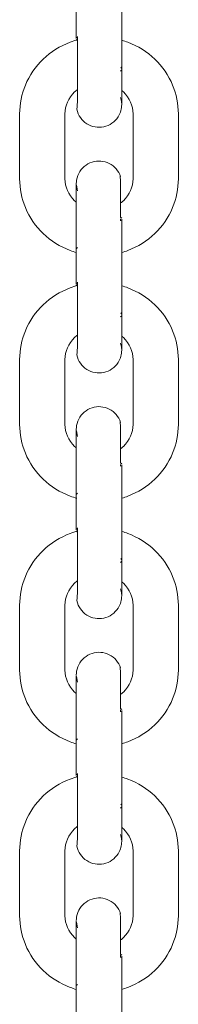
# Model space of a CAD drawing. Units: millimetres. Extents: x 28 to 158, y 72 to 131.
# Drawn here: x 56 to 56, y 117 to 118 of the extents above; entities that cross this region are included whole.
import ezdxf

# ---------------------------------------------------------------- set-up
doc = ezdxf.new("R2010")
doc.units = ezdxf.units.MM
doc.header["$MEASUREMENT"] = 0
doc.layers.add('Ebene 3', color=7, linetype='Continuous', lineweight=0)

# ---------------------------------------------------------------- blocks, each defined once
blk = doc.blocks.new('Block_2')
at = {"layer": 'Ebene 3', "color": 7, "lineweight": 18}
for p, q in [((56.22464, 118.00939), (56.22464, 118.05232)), ((56.25464, 118.05232), (56.25464, 118.00939)), ((56.22464, 118.00939), (56.22496, 118.01039)), ((56.22538, 118.008), (56.22464, 118.00875)), ((56.25395, 117.98792), (56.25462, 117.98865)), ((56.25447, 117.98997), (56.25413, 117.99046)), ((56.18714, 117.91682), (56.18714, 117.95975)), ((56.21714, 117.95975), (56.21714, 117.91682)), ((56.26214, 117.91682), (56.26214, 117.95975)), ((56.29214, 117.91682), (56.29214, 117.95975)), ((56.22464, 117.91354), (56.22462, 117.91345)), ((56.2539, 117.89154), (56.25464, 117.8908)), ((56.22464, 117.84723), (56.22464, 117.89017)), ((56.2539, 117.88909), (56.2539, 117.89033)), ((56.25464, 117.89017), (56.25443, 117.88932)), ((56.25464, 117.89017), (56.25464, 117.84723)), ((56.22538, 117.87143), (56.22464, 117.87068)), ((56.22464, 117.84723), (56.22496, 117.84824)), ((56.22499, 117.84626), (56.22464, 117.84685)), ((56.25395, 117.82577), (56.25464, 117.82651)), ((56.25447, 117.8278), (56.25413, 117.82831)), ((56.18714, 117.75467), (56.18714, 117.7976)), ((56.21714, 117.7976), (56.21714, 117.75467)), ((56.26214, 117.75467), (56.26214, 117.7976)), ((56.29214, 117.75467), (56.29214, 117.7976)), ((56.26214, 117.75467), (56.26221, 117.75421)), ((56.22464, 117.75137), (56.22462, 117.7513)), ((56.22464, 117.68508), (56.22464, 117.728)), ((56.2539, 117.72939), (56.25464, 117.72865)), ((56.2539, 117.72706), (56.2539, 117.72819)), ((56.25464, 117.728), (56.25443, 117.72715)), ((56.25464, 117.728), (56.25464, 117.68508)), ((56.22538, 117.70928), (56.22464, 117.70852)), ((56.22464, 117.68508), (56.22496, 117.68607)), ((56.22538, 117.68369), (56.22464, 117.68444)), ((56.25395, 117.66361), (56.25464, 117.66435)), ((56.25447, 117.66564), (56.25413, 117.66614)), ((56.18714, 117.59251), (56.18714, 117.63543)), ((56.21714, 117.63543), (56.21714, 117.59251)), ((56.26214, 117.59251), (56.26214, 117.63543)), ((56.29214, 117.59251), (56.29214, 117.63543)), ((56.22464, 117.58921), (56.22462, 117.58912)), ((56.22464, 117.52293), (56.22464, 117.56584)), ((56.2539, 117.56723), (56.25464, 117.56648)), ((56.2539, 117.56489), (56.2539, 117.5663)), ((56.25464, 117.56584), (56.25443, 117.56499)), ((56.25464, 117.56584), (56.25464, 117.52293)), ((56.22538, 117.54713), (56.22464, 117.54637)), ((56.22464, 117.52293), (56.22494, 117.52391)), ((56.22538, 117.52153), (56.22464, 117.52227)), ((56.25395, 117.50146), (56.25464, 117.5022)), ((56.25447, 117.50349), (56.25413, 117.50398)), ((56.18714, 117.43036), (56.18714, 117.47327)), ((56.21714, 117.47327), (56.21714, 117.43036)), ((56.26214, 117.43036), (56.26214, 117.47327)), ((56.29214, 117.43036), (56.29214, 117.47327)), ((56.22464, 117.42706), (56.22462, 117.42697)), ((56.22464, 117.36075), (56.22464, 117.40369)), ((56.2539, 117.40508), (56.25464, 117.40432)), ((56.2539, 117.40282), (56.2539, 117.40439)), ((56.25464, 117.40369), (56.25443, 117.40284)), ((56.25464, 117.40369), (56.25464, 117.36075)), ((56.22538, 117.38495), (56.22464, 117.38421))]:
    blk.add_line(p, q, dxfattribs=at)
for points in [[(56.25464, 117.96594), (56.25452, 117.9678), (56.2539, 117.97048)], [(56.22464, 117.91313), (56.22467, 117.91259), (56.22538, 117.90897)], [(56.25464, 117.80377), (56.25452, 117.80564), (56.2539, 117.80831)], [(56.22464, 117.75096), (56.22467, 117.75043), (56.22538, 117.74682)], [(56.25464, 117.64162), (56.25452, 117.64349), (56.2539, 117.64615)], [(56.22464, 117.58881), (56.22467, 117.58828), (56.22538, 117.58464)], [(56.25464, 117.47946), (56.25452, 117.48132), (56.2539, 117.484)], [(56.22464, 117.42665), (56.22467, 117.42611), (56.22538, 117.42249)]]:
    blk.add_lwpolyline(points, dxfattribs=at)
for points, knots in [([(56.18714, 117.95975), (56.18714, 117.96624), (56.18843, 117.97266), (56.19091, 117.97866), (56.19361, 117.98515), (56.19765, 117.99101), (56.20277, 117.99589), (56.20786, 118.00075), (56.21391, 118.00454), (56.22055, 118.00704), (56.22219, 118.00766), (56.22384, 118.00821), (56.22554, 118.00865)], [0, 0, 0, 0, 1, 1, 1, 2, 2, 2, 3, 3, 3, 4, 4, 4, 4]), ([(56.22538, 117.9612), (56.22467, 117.96335), (56.22538, 117.96533), (56.22538, 117.96739), (56.22538, 117.96947), (56.22538, 117.97154), (56.22538, 117.9736), (56.22538, 117.97773), (56.22538, 117.98185), (56.22538, 117.986), (56.22538, 117.99425), (56.22538, 118.00253), (56.22538, 118.01078)], [0, 0, 0, 0, 1, 1, 1, 2, 2, 2, 3, 3, 3, 4, 4, 4, 4]), ([(56.25464, 118.00939), (56.25464, 118.00094), (56.25464, 117.99175), (56.25464, 117.98385), (56.25464, 117.97596), (56.25464, 117.97004), (56.25464, 117.96739), (56.25464, 117.96656), (56.25464, 117.96605), (56.25464, 117.96589)], [0, 0, 0, 0, 1, 1, 1, 2, 2, 2, 3, 3, 3, 3]), ([(56.25487, 118.00835), (56.25618, 118.00796), (56.25746, 118.00752), (56.25875, 118.00704), (56.26538, 118.00454), (56.27142, 118.00075), (56.27651, 117.99589), (56.28163, 117.99101), (56.28567, 117.98515), (56.28837, 117.97866), (56.29085, 117.97266), (56.29214, 117.96624), (56.29214, 117.95975)], [0, 0, 0, 0, 1, 1, 1, 2, 2, 2, 3, 3, 3, 4, 4, 4, 4]), ([(56.22538, 117.9758), (56.22471, 117.97529), (56.22407, 117.97476), (56.22347, 117.97418), (56.21933, 117.97023), (56.21714, 117.96503), (56.21714, 117.95975)], [0, 0, 0, 0, 1, 1, 1, 2, 2, 2, 2]), ([(56.26214, 117.95975), (56.26214, 117.96503), (56.25995, 117.97023), (56.25581, 117.97418), (56.25544, 117.97455), (56.25505, 117.97489), (56.25464, 117.97522)], [0, 0, 0, 0, 1, 1, 1, 2, 2, 2, 2]), ([(56.25464, 117.96589), (56.25464, 117.96589), (56.25468, 117.96605), (56.25461, 117.9649), (56.25457, 117.96423), (56.25448, 117.96356), (56.25436, 117.96291), (56.25408, 117.96155), (56.25364, 117.96025), (56.253, 117.95903), (56.2512, 117.95548), (56.24806, 117.9528), (56.24427, 117.95157), (56.2405, 117.95035), (56.23639, 117.95067), (56.23284, 117.95247), (56.22928, 117.95428), (56.2266, 117.95742), (56.22538, 117.9612)], [0, 0, 0, 0, 1, 1, 1, 2, 2, 2, 3, 3, 3, 4, 4, 4, 5, 5, 5, 6, 6, 6, 6]), ([(56.22462, 117.91364), (56.22462, 117.91379), (56.22464, 117.91407), (56.22467, 117.91454), (56.2248, 117.91659), (56.22534, 117.91858), (56.22628, 117.92042), (56.22808, 117.92396), (56.23123, 117.92664), (56.23501, 117.92786), (56.23878, 117.9291), (56.24289, 117.92878), (56.24646, 117.92696), (56.25, 117.92516), (56.25268, 117.92202), (56.2539, 117.91823)], [0, 0, 0, 0, 1, 1, 1, 2, 2, 2, 3, 3, 3, 4, 4, 4, 5, 5, 5, 5]), ([(56.22464, 117.86817), (56.22326, 117.86858), (56.22189, 117.86902), (56.22055, 117.86953), (56.21391, 117.87203), (56.20786, 117.87583), (56.20277, 117.88068), (56.19765, 117.88556), (56.19361, 117.89142), (56.19091, 117.89791), (56.18843, 117.90393), (56.18714, 117.91035), (56.18714, 117.91682)], [0, 0, 0, 0, 1, 1, 1, 2, 2, 2, 3, 3, 3, 4, 4, 4, 4]), ([(56.21714, 117.91682), (56.21714, 117.91155), (56.21933, 117.90634), (56.22347, 117.90239), (56.22386, 117.90202), (56.22423, 117.90169), (56.22464, 117.90135)], [0, 0, 0, 0, 1, 1, 1, 2, 2, 2, 2]), ([(56.2539, 117.91823), (56.25321, 117.92035), (56.2539, 117.91601), (56.2539, 117.9149), (56.2539, 117.91379), (56.2539, 117.91267), (56.2539, 117.91156), (56.2539, 117.90934), (56.2539, 117.90712), (56.2539, 117.9049), (56.2539, 117.90045), (56.2539, 117.89601), (56.2539, 117.89154)], [0, 0, 0, 0, 1, 1, 1, 2, 2, 2, 3, 3, 3, 4, 4, 4, 4]), ([(56.25411, 117.90093), (56.25469, 117.90139), (56.25526, 117.90188), (56.25581, 117.90239), (56.25995, 117.90634), (56.26214, 117.91155), (56.26214, 117.91682)], [0, 0, 0, 0, 1, 1, 1, 2, 2, 2, 2]), ([(56.29214, 117.91682), (56.29214, 117.91035), (56.29085, 117.90393), (56.28837, 117.89791), (56.28567, 117.89142), (56.28163, 117.88556), (56.27651, 117.88068), (56.27142, 117.87583), (56.26538, 117.87203), (56.25875, 117.86953), (56.25741, 117.86904), (56.25607, 117.86858), (56.25471, 117.86819)], [0, 0, 0, 0, 1, 1, 1, 2, 2, 2, 3, 3, 3, 4, 4, 4, 4]), ([(56.22464, 117.89017), (56.22464, 117.89862), (56.22464, 117.90569), (56.22464, 117.90982), (56.22464, 117.91158), (56.22464, 117.91275), (56.22464, 117.91327)], [0, 0, 0, 0, 1, 1, 1, 2, 2, 2, 2]), ([(56.18714, 117.7976), (56.18714, 117.80407), (56.18843, 117.81049), (56.19091, 117.81651), (56.19361, 117.823), (56.19765, 117.82885), (56.20277, 117.83374), (56.20786, 117.83859), (56.21391, 117.84238), (56.22055, 117.84489), (56.2222, 117.84551), (56.22388, 117.84605), (56.22559, 117.84651)], [0, 0, 0, 0, 1, 1, 1, 2, 2, 2, 3, 3, 3, 4, 4, 4, 4]), ([(56.22538, 117.79904), (56.22467, 117.8012), (56.22538, 117.80317), (56.22538, 117.80524), (56.22538, 117.8073), (56.22538, 117.80936), (56.22538, 117.81144), (56.22538, 117.81557), (56.22538, 117.8197), (56.22538, 117.82383), (56.22538, 117.8321), (56.22538, 117.84036), (56.22538, 117.84863)], [0, 0, 0, 0, 1, 1, 1, 2, 2, 2, 3, 3, 3, 4, 4, 4, 4]), ([(56.25464, 117.84723), (56.25464, 117.83877), (56.25464, 117.82958), (56.25464, 117.82169), (56.25464, 117.81381), (56.25464, 117.80788), (56.25464, 117.80522), (56.25464, 117.80439), (56.25464, 117.8039), (56.25464, 117.80374)], [0, 0, 0, 0, 1, 1, 1, 2, 2, 2, 3, 3, 3, 3]), ([(56.25464, 117.84625), (56.25602, 117.84584), (56.25739, 117.8454), (56.25875, 117.84489), (56.26538, 117.84238), (56.27142, 117.83859), (56.27651, 117.83374), (56.28163, 117.82885), (56.28567, 117.823), (56.28837, 117.81651), (56.29085, 117.81049), (56.29214, 117.80407), (56.29214, 117.7976)], [0, 0, 0, 0, 1, 1, 1, 2, 2, 2, 3, 3, 3, 4, 4, 4, 4]), ([(56.2255, 117.81374), (56.2248, 117.81321), (56.22413, 117.81264), (56.22347, 117.81203), (56.21933, 117.80808), (56.21714, 117.80287), (56.21714, 117.7976)], [0, 0, 0, 0, 1, 1, 1, 2, 2, 2, 2]), ([(56.26214, 117.7976), (56.26214, 117.80287), (56.25995, 117.80808), (56.25581, 117.81203), (56.25544, 117.81238), (56.25505, 117.81273), (56.25466, 117.81305)], [0, 0, 0, 0, 1, 1, 1, 2, 2, 2, 2]), ([(56.25464, 117.80374), (56.25464, 117.80374), (56.25468, 117.8039), (56.25461, 117.80273), (56.25457, 117.80206), (56.25448, 117.80141), (56.25436, 117.80074), (56.25408, 117.7994), (56.25364, 117.79809), (56.253, 117.79688), (56.2512, 117.79331), (56.24806, 117.79063), (56.24427, 117.78941), (56.2405, 117.78818), (56.23639, 117.7885), (56.23284, 117.79031), (56.22928, 117.79213), (56.2266, 117.79527), (56.22538, 117.79904)], [0, 0, 0, 0, 1, 1, 1, 2, 2, 2, 3, 3, 3, 4, 4, 4, 5, 5, 5, 6, 6, 6, 6]), ([(56.22462, 117.75147), (56.22462, 117.75163), (56.22464, 117.75191), (56.22467, 117.75239), (56.2248, 117.75444), (56.22534, 117.75643), (56.22628, 117.75825), (56.22808, 117.76181), (56.23123, 117.76449), (56.23501, 117.76571), (56.23878, 117.76694), (56.24289, 117.76662), (56.24646, 117.76481), (56.25, 117.76301), (56.25268, 117.75985), (56.2539, 117.75608)], [0, 0, 0, 0, 1, 1, 1, 2, 2, 2, 3, 3, 3, 4, 4, 4, 5, 5, 5, 5]), ([(56.22494, 117.70593), (56.22346, 117.70635), (56.22197, 117.70683), (56.22055, 117.70738), (56.21391, 117.70988), (56.20786, 117.71367), (56.20277, 117.71852), (56.19765, 117.72341), (56.19361, 117.72927), (56.19091, 117.73576), (56.18843, 117.74175), (56.18714, 117.74819), (56.18714, 117.75467)], [0, 0, 0, 0, 1, 1, 1, 2, 2, 2, 3, 3, 3, 4, 4, 4, 4]), ([(56.21714, 117.75467), (56.21714, 117.74939), (56.21933, 117.74419), (56.22347, 117.74024), (56.22384, 117.73987), (56.22423, 117.73953), (56.22464, 117.7392)], [0, 0, 0, 0, 1, 1, 1, 2, 2, 2, 2]), ([(56.2539, 117.75608), (56.25321, 117.75819), (56.2539, 117.75385), (56.2539, 117.75274), (56.2539, 117.75163), (56.2539, 117.75052), (56.2539, 117.74941), (56.2539, 117.74719), (56.2539, 117.74496), (56.2539, 117.74274), (56.2539, 117.7383), (56.2539, 117.73383), (56.2539, 117.72939)], [0, 0, 0, 0, 1, 1, 1, 2, 2, 2, 3, 3, 3, 4, 4, 4, 4]), ([(56.25394, 117.73863), (56.25459, 117.73913), (56.25521, 117.73967), (56.25581, 117.74024), (56.25995, 117.74419), (56.26214, 117.74939), (56.26214, 117.75467)], [0, 0, 0, 0, 1, 1, 1, 2, 2, 2, 2]), ([(56.29214, 117.75467), (56.29214, 117.74819), (56.29085, 117.74175), (56.28837, 117.73576), (56.28567, 117.72927), (56.28163, 117.72341), (56.27651, 117.71852), (56.27142, 117.71367), (56.26538, 117.70988), (56.25875, 117.70738), (56.25743, 117.70688), (56.25609, 117.70644), (56.25475, 117.70603)], [0, 0, 0, 0, 1, 1, 1, 2, 2, 2, 3, 3, 3, 4, 4, 4, 4]), ([(56.22464, 117.728), (56.22464, 117.73646), (56.22464, 117.74354), (56.22464, 117.74765), (56.22464, 117.74941), (56.22464, 117.75059), (56.22464, 117.75112)], [0, 0, 0, 0, 1, 1, 1, 2, 2, 2, 2]), ([(56.18714, 117.63543), (56.18714, 117.64192), (56.18843, 117.64834), (56.19091, 117.65435), (56.19361, 117.66083), (56.19765, 117.6667), (56.20277, 117.67159), (56.20786, 117.67644), (56.21391, 117.68023), (56.22055, 117.68273), (56.22217, 117.68335), (56.22384, 117.68388), (56.22552, 117.68434)], [0, 0, 0, 0, 1, 1, 1, 2, 2, 2, 3, 3, 3, 4, 4, 4, 4]), ([(56.22538, 117.63689), (56.22467, 117.63904), (56.22538, 117.64102), (56.22538, 117.64308), (56.22538, 117.64515), (56.22538, 117.64721), (56.22538, 117.64927), (56.22538, 117.65342), (56.22538, 117.65755), (56.22538, 117.66167), (56.22538, 117.66995), (56.22538, 117.6782), (56.22538, 117.68647)], [0, 0, 0, 0, 1, 1, 1, 2, 2, 2, 3, 3, 3, 4, 4, 4, 4]), ([(56.25464, 117.68508), (56.25464, 117.67661), (56.25464, 117.66742), (56.25464, 117.65954), (56.25464, 117.65164), (56.25464, 117.64573), (56.25464, 117.64306), (56.25464, 117.64224), (56.25464, 117.64174), (56.25464, 117.64158)], [0, 0, 0, 0, 1, 1, 1, 2, 2, 2, 3, 3, 3, 3]), ([(56.25485, 117.68402), (56.25616, 117.68365), (56.25746, 117.68321), (56.25875, 117.68273), (56.26537, 117.68023), (56.27142, 117.67644), (56.27651, 117.67159), (56.28163, 117.6667), (56.28567, 117.66083), (56.28837, 117.65435), (56.29085, 117.64834), (56.29214, 117.64192), (56.29214, 117.63543)], [0, 0, 0, 0, 1, 1, 1, 2, 2, 2, 3, 3, 3, 4, 4, 4, 4]), ([(56.22545, 117.65155), (56.22476, 117.65102), (56.22411, 117.65047), (56.22347, 117.64987), (56.21933, 117.64592), (56.21714, 117.64072), (56.21714, 117.63543)], [0, 0, 0, 0, 1, 1, 1, 2, 2, 2, 2]), ([(56.26214, 117.63543), (56.26214, 117.64072), (56.25995, 117.64592), (56.25581, 117.64987), (56.25544, 117.65023), (56.25505, 117.65058), (56.25464, 117.65091)], [0, 0, 0, 0, 1, 1, 1, 2, 2, 2, 2]), ([(56.25464, 117.64158), (56.25464, 117.64158), (56.25468, 117.64174), (56.25461, 117.64058), (56.25457, 117.63991), (56.25448, 117.63924), (56.25436, 117.63858), (56.25408, 117.63724), (56.25364, 117.63594), (56.253, 117.6347), (56.2512, 117.63116), (56.24804, 117.62848), (56.24427, 117.62726), (56.2405, 117.62602), (56.23639, 117.62634), (56.23282, 117.62816), (56.22928, 117.62996), (56.2266, 117.63312), (56.22538, 117.63689)], [0, 0, 0, 0, 1, 1, 1, 2, 2, 2, 3, 3, 3, 4, 4, 4, 5, 5, 5, 6, 6, 6, 6]), ([(56.22462, 117.58932), (56.22462, 117.58948), (56.22464, 117.58976), (56.22467, 117.59024), (56.2248, 117.59226), (56.22534, 117.59427), (56.22628, 117.59609), (56.22808, 117.59965), (56.23123, 117.60232), (56.23501, 117.60355), (56.23878, 117.60479), (56.24289, 117.60445), (56.24646, 117.60265), (56.25, 117.60084), (56.25268, 117.5977), (56.2539, 117.59392)], [0, 0, 0, 0, 1, 1, 1, 2, 2, 2, 3, 3, 3, 4, 4, 4, 5, 5, 5, 5]), ([(56.22478, 117.54381), (56.22335, 117.54422), (56.22194, 117.54469), (56.22055, 117.54522), (56.21391, 117.54773), (56.20786, 117.55152), (56.20277, 117.55637), (56.19765, 117.56125), (56.19361, 117.56711), (56.19091, 117.57358), (56.18843, 117.5796), (56.18714, 117.58602), (56.18714, 117.59251)], [0, 0, 0, 0, 1, 1, 1, 2, 2, 2, 3, 3, 3, 4, 4, 4, 4]), ([(56.21714, 117.59251), (56.21714, 117.58722), (56.21933, 117.58203), (56.22347, 117.57806), (56.22384, 117.57771), (56.22423, 117.57738), (56.22464, 117.57704)], [0, 0, 0, 0, 1, 1, 1, 2, 2, 2, 2]), ([(56.2539, 117.59392), (56.25321, 117.59604), (56.2539, 117.5917), (56.2539, 117.59059), (56.2539, 117.58948), (56.2539, 117.58837), (56.2539, 117.58725), (56.2539, 117.58503), (56.2539, 117.58281), (56.2539, 117.58059), (56.2539, 117.57612), (56.2539, 117.57168), (56.2539, 117.56723)], [0, 0, 0, 0, 1, 1, 1, 2, 2, 2, 3, 3, 3, 4, 4, 4, 4]), ([(56.25404, 117.57657), (56.25466, 117.57704), (56.25524, 117.57754), (56.25581, 117.57806), (56.25995, 117.58203), (56.26214, 117.58722), (56.26214, 117.59251)], [0, 0, 0, 0, 1, 1, 1, 2, 2, 2, 2]), ([(56.29214, 117.59251), (56.29214, 117.58602), (56.29085, 117.5796), (56.28837, 117.57358), (56.28567, 117.56711), (56.28163, 117.56125), (56.27651, 117.55637), (56.27142, 117.55152), (56.26537, 117.54773), (56.25875, 117.54522), (56.25746, 117.54474), (56.25618, 117.5443), (56.25487, 117.54392)], [0, 0, 0, 0, 1, 1, 1, 2, 2, 2, 3, 3, 3, 4, 4, 4, 4]), ([(56.22464, 117.56584), (56.22464, 117.57431), (56.22464, 117.58138), (56.22464, 117.58549), (56.22464, 117.58725), (56.22464, 117.58844), (56.22464, 117.58897)], [0, 0, 0, 0, 1, 1, 1, 2, 2, 2, 2]), ([(56.18714, 117.47327), (56.18714, 117.47976), (56.18843, 117.48618), (56.19091, 117.4922), (56.19361, 117.49867), (56.19765, 117.50455), (56.20277, 117.50943), (56.20786, 117.51428), (56.21391, 117.51806), (56.22055, 117.52056), (56.22219, 117.5212), (56.22388, 117.52173), (56.22557, 117.52218)], [0, 0, 0, 0, 1, 1, 1, 2, 2, 2, 3, 3, 3, 4, 4, 4, 4]), ([(56.22538, 117.47472), (56.22467, 117.47687), (56.22538, 117.47886), (56.22538, 117.48093), (56.22538, 117.48299), (56.22538, 117.48505), (56.22538, 117.48712), (56.22538, 117.49125), (56.22538, 117.49539), (56.22538, 117.49952), (56.22538, 117.50777), (56.22538, 117.51605), (56.22538, 117.52432)], [0, 0, 0, 0, 1, 1, 1, 2, 2, 2, 3, 3, 3, 4, 4, 4, 4]), ([(56.25464, 117.52293), (56.25464, 117.51446), (56.25464, 117.50527), (56.25464, 117.49738), (56.25464, 117.48948), (56.25464, 117.48357), (56.25464, 117.48091), (56.25464, 117.48008), (56.25464, 117.47959), (56.25464, 117.47943)], [0, 0, 0, 0, 1, 1, 1, 2, 2, 2, 3, 3, 3, 3]), ([(56.25464, 117.52194), (56.25602, 117.52153), (56.25739, 117.52107), (56.25875, 117.52056), (56.26537, 117.51806), (56.27142, 117.51428), (56.27651, 117.50943), (56.28163, 117.50455), (56.28567, 117.49867), (56.28837, 117.4922), (56.29085, 117.48618), (56.29214, 117.47976), (56.29214, 117.47327)], [0, 0, 0, 0, 1, 1, 1, 2, 2, 2, 3, 3, 3, 4, 4, 4, 4]), ([(56.2255, 117.48943), (56.2248, 117.4889), (56.22411, 117.48832), (56.22347, 117.48772), (56.21933, 117.48377), (56.21714, 117.47856), (56.21714, 117.47327)], [0, 0, 0, 0, 1, 1, 1, 2, 2, 2, 2]), ([(56.26214, 117.47327), (56.26214, 117.47856), (56.25995, 117.48377), (56.25581, 117.48772), (56.25544, 117.48807), (56.25505, 117.48842), (56.25464, 117.48874)], [0, 0, 0, 0, 1, 1, 1, 2, 2, 2, 2]), ([(56.25464, 117.47941), (56.25464, 117.47941), (56.25468, 117.47959), (56.25461, 117.47842), (56.25457, 117.47775), (56.25448, 117.47708), (56.25436, 117.47643), (56.25408, 117.47509), (56.25364, 117.47378), (56.253, 117.47255), (56.2512, 117.469), (56.24804, 117.46632), (56.24427, 117.46509), (56.2405, 117.46387), (56.23639, 117.46419), (56.23282, 117.466), (56.22928, 117.4678), (56.2266, 117.47094), (56.22538, 117.47472)], [0, 0, 0, 0, 1, 1, 1, 2, 2, 2, 3, 3, 3, 4, 4, 4, 5, 5, 5, 6, 6, 6, 6]), ([(56.22462, 117.42716), (56.22462, 117.42732), (56.22464, 117.42759), (56.22467, 117.42806), (56.2248, 117.43011), (56.22534, 117.4321), (56.22628, 117.43394), (56.22808, 117.43748), (56.23123, 117.44016), (56.23501, 117.4414), (56.23878, 117.44262), (56.24289, 117.4423), (56.24646, 117.4405), (56.25, 117.43868), (56.25268, 117.43554), (56.2539, 117.43177)], [0, 0, 0, 0, 1, 1, 1, 2, 2, 2, 3, 3, 3, 4, 4, 4, 5, 5, 5, 5]), ([(56.22476, 117.38166), (56.22333, 117.38206), (56.22192, 117.38254), (56.22055, 117.38307), (56.21391, 117.38557), (56.20786, 117.38935), (56.20277, 117.3942), (56.19765, 117.39908), (56.19361, 117.40496), (56.19091, 117.41143), (56.18843, 117.41745), (56.18714, 117.42387), (56.18714, 117.43036)], [0, 0, 0, 0, 1, 1, 1, 2, 2, 2, 3, 3, 3, 4, 4, 4, 4]), ([(56.21714, 117.43036), (56.21714, 117.42507), (56.21933, 117.41986), (56.22347, 117.41591), (56.22384, 117.41556), (56.22423, 117.4152), (56.22464, 117.41489)], [0, 0, 0, 0, 1, 1, 1, 2, 2, 2, 2]), ([(56.2539, 117.43177), (56.25321, 117.43388), (56.2539, 117.42955), (56.2539, 117.42843), (56.2539, 117.42732), (56.2539, 117.42621), (56.2539, 117.4251), (56.2539, 117.42288), (56.2539, 117.42064), (56.2539, 117.41842), (56.2539, 117.41397), (56.2539, 117.40953), (56.2539, 117.40508)], [0, 0, 0, 0, 1, 1, 1, 2, 2, 2, 3, 3, 3, 4, 4, 4, 4]), ([(56.25402, 117.41439), (56.25464, 117.41487), (56.25524, 117.41538), (56.25581, 117.41591), (56.25995, 117.41986), (56.26214, 117.42507), (56.26214, 117.43036)], [0, 0, 0, 0, 1, 1, 1, 2, 2, 2, 2]), ([(56.29214, 117.43036), (56.29214, 117.42387), (56.29085, 117.41745), (56.28837, 117.41143), (56.28567, 117.40496), (56.28163, 117.39908), (56.27651, 117.3942), (56.27142, 117.38935), (56.26537, 117.38557), (56.25873, 117.38307), (56.25746, 117.38257), (56.25618, 117.38215), (56.25485, 117.38176)], [0, 0, 0, 0, 1, 1, 1, 2, 2, 2, 3, 3, 3, 4, 4, 4, 4]), ([(56.22464, 117.40369), (56.22464, 117.41215), (56.22464, 117.41923), (56.22464, 117.42334), (56.22464, 117.4251), (56.22464, 117.42628), (56.22464, 117.42681)], [0, 0, 0, 0, 1, 1, 1, 2, 2, 2, 2])]:
    blk.add_open_spline(points, degree=3, knots=knots, dxfattribs=at)

msp = doc.modelspace()

# ---------------------------------------------------------------- block references
at = {"layer": 'Ebene 3'}
msp.add_blockref('Block_2', (0, 0), dxfattribs=at)

doc.saveas('drawing.dxf')
